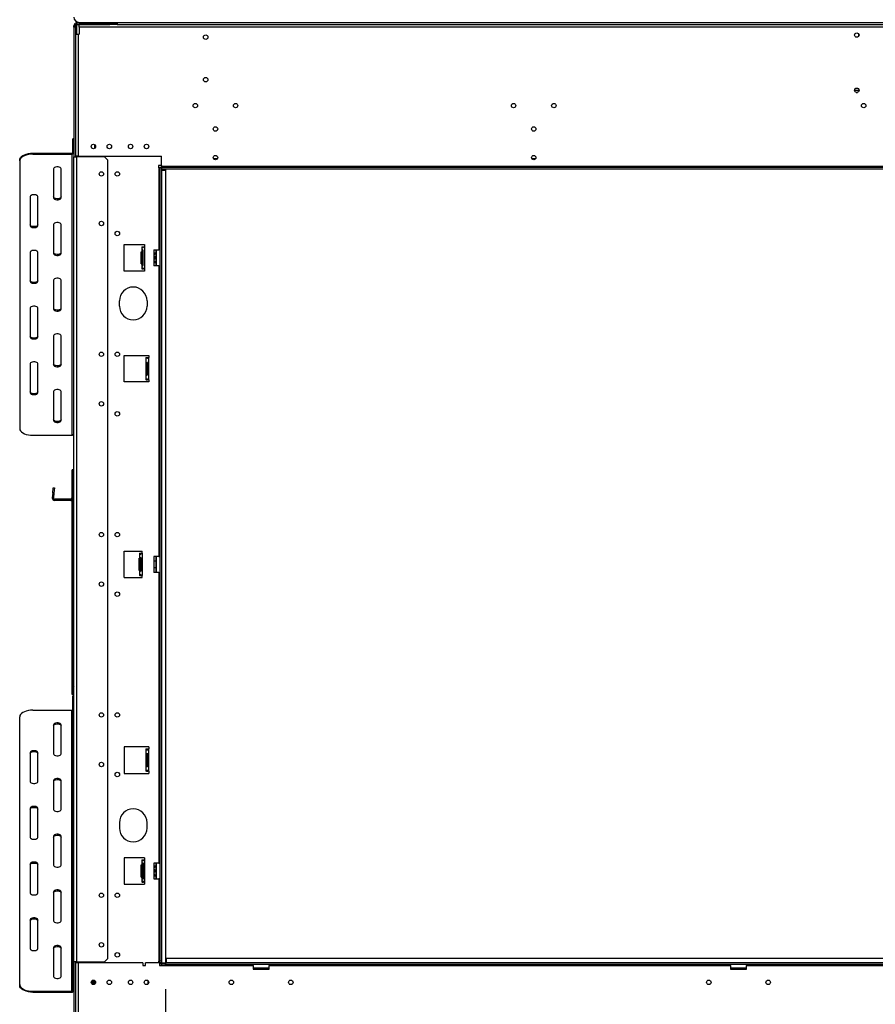
# Model space of a CAD drawing. Units: millimetres. Extents: x 31 to 6800, y 74 to 5004.
# Drawn here: x 757 to 1564, y 2525 to 3453 of the extents above; entities that cross this region are included whole.
import ezdxf

# ---------------------------------------------------------------- set-up
doc = ezdxf.new("R2010")
doc.units = ezdxf.units.MM
doc.header["$LTSCALE"] = 25
doc.layers.add('FORMAT', color=7, linetype='Continuous')
doc.styles.add('SLDTEXTSTYLE1', font='TXT', dxfattribs={"width": 0.75})
doc.dimstyles.new('SLDDIMSTYLE0', dxfattribs={"dimtxt": 66.145833, "dimasz": 32.5, "dimexe": 0, "dimexo": 0.0625, "dimgap": 16.536458, "dimtad": 1, "dimdec": 0, "dimrnd": 1e-09, "dimzin": 12, "dimdsep": 46, "dimtxsty": 'SLDTEXTSTYLE1', "dimsah": 1, "dimcen": 0.09, "dimadec": 0, "dimazin": 3, "dimtfac": 1, "dimtdec": 0, "dimtofl": 0, "dimtmove": 0, "dimatfit": 3, "dimfxl": 0, "dimfrac": 2, "dimtolj": 1, "dimtzin": 12, "dimarcsym": 0})

# ---------------------------------------------------------------- blocks, each defined once
blk = doc.blocks.new('_D_1')
at = {"layer": 'FORMAT', "color": 7}
for p, q in [((1987.09, 4366.01), (1966.97, 4366.01)), ((1966.97, 4366.01), (1966.97, 4242.54)), ((2229.46, 4366.01), (2249.57, 4366.01)), ((2249.57, 4366.01), (2249.57, 4242.54)), ((2196.79, 4352.38), (2139.07, 4256.18)), ((1966.97, 4242.54), (1987.09, 4242.54)), ((2249.57, 4242.54), (2229.46, 4242.54)), ((808.44, 3543.25), (808.44, 4165.94)), ((3427.94, 3336.15), (3427.94, 4165.94)), ((3427.94, 4140.94), (808.44, 4140.94))]:
    blk.add_line(p, q, dxfattribs=at)
for points in [[(808.44, 4140.94), (840.94, 4134.69), (840.94, 4147.19)], [(3427.94, 4140.94), (3395.44, 4147.19), (3395.44, 4134.69)]]:
    blk.add_solid(points, dxfattribs=at)
at = {"layer": 'FORMAT', "color": 7, "attachment_point": 1, "style": 'SLDTEXTSTYLE1'}
for s, insert, char_height in [('1', (2133.72, 4363.97), 46.3), ('"', (2202.14, 4340.58), 66.15), ('103', (1987.09, 4340.58), 66.146), ('8', (2167.93, 4302.23), 46.3), ('2620mm', (1927.84, 4226.2), 66.146)]:
    blk.add_mtext(s, dxfattribs=dict(at, insert=insert, char_height=char_height))
blk = doc.blocks.new('_D_2')
at = {"layer": 'FORMAT', "color": 7}
for p, q in [((894.94, 2539.15), (894.94, 2043.65)), ((3395.94, 2543.15), (3395.94, 2043.65)), ((1950.45, 2293.73), (1930.33, 2293.73)), ((1930.33, 2293.73), (1930.33, 2170.26)), ((2178.15, 2293.73), (2198.27, 2293.73)), ((2198.27, 2293.73), (2198.27, 2170.26)), ((2111.27, 2280.1), (2053.55, 2183.89)), ((1930.33, 2170.26), (1950.45, 2170.26)), ((2198.27, 2170.26), (2178.15, 2170.26)), ((894.94, 2068.65), (3395.94, 2068.65))]:
    blk.add_line(p, q, dxfattribs=at)
for points in [[(894.94, 2068.65), (927.44, 2062.4), (927.44, 2074.9)], [(3395.94, 2068.65), (3363.44, 2074.9), (3363.44, 2062.4)]]:
    blk.add_solid(points, dxfattribs=at)
at = {"layer": 'FORMAT', "color": 7, "attachment_point": 1, "style": 'SLDTEXTSTYLE1'}
for s, insert, char_height in [('7', (2048.2, 2291.68), 46.3), ('98', (1950.45, 2268.29), 66.146), ('"', (2150.83, 2268.29), 66.15), ('16', (2082.41, 2229.94), 46.302), ('2501mm', (1883.87, 2153.92), 66.146)]:
    blk.add_mtext(s, dxfattribs=dict(at, insert=insert, char_height=char_height))

msp = doc.modelspace()

# ---------------------------------------------------------------- linework, layer by layer
at = {"color": 7, "linetype": 'Continuous', "lineweight": 25}
for p, q in [((808.44, 3447.25), (809.94, 3447.25)), ((808.44, 3446.25), (808.44, 3447.25)), ((809.94, 3446.25), (808.44, 3446.25)), ((808.44, 3446.25), (808.44, 3323.75)), ((809.94, 3447.25), (809.94, 3446.25)), ((809.94, 3447.25), (811.44, 3447.25)), ((809.94, 3446.25), (809.94, 3439.65)), ((811.44, 3448.75), (811.44, 3450.25)), ((811.44, 3450.25), (842.44, 3450.25)), ((811.44, 3448.75), (842.44, 3448.75)), ((811.44, 3447.25), (811.44, 3448.75)), ((813.44, 3450.25), (813.44, 3450.65)), ((813.44, 3450.65), (849.44, 3450.65)), ((813.44, 3446.15), (813.44, 3448.65)), ((849.44, 3448.65), (813.44, 3448.65)), ((813.44, 3446.15), (813.44, 3439.65)), ((3406.44, 3446.15), (813.44, 3446.15)), ((842.44, 3448.75), (842.44, 3450.25)), ((842.44, 3450.25), (843.44, 3450.25)), ((843.44, 3448.75), (842.44, 3448.75)), ((843.44, 3450.65), (843.44, 3450.25)), ((843.44, 3450.25), (843.44, 3448.75)), ((843.44, 3450.25), (849.44, 3450.25)), ((849.44, 3450.65), (3370.44, 3450.65)), ((849.44, 3450.65), (849.44, 3448.65)), ((849.44, 3448.65), (3370.44, 3448.65)), ((809.94, 3439.65), (809.94, 3324.65)), ((809.94, 3439.65), (812.44, 3439.65)), ((812.44, 3439.65), (812.44, 3324.65)), ((812.44, 3439.65), (813.44, 3439.65)), ((1547.94, 3440.12), (1547.94, 3437.18)), ((1545.8, 3388.65), (1547.08, 3388.65)), ((1544.34, 3386.65), (1544.44, 3386.65)), ((1544.44, 3386.65), (1548.54, 3386.65)), ((1544.44, 3386.01), (1544.44, 3386.65)), ((808.44, 3340.89), (807.44, 3340.89)), ((807.44, 3334.64), (807.44, 3340.89)), ((808.44, 3334.64), (807.44, 3334.64)), ((807.44, 3328.14), (807.44, 3334.64)), ((828.04, 3335.44), (828.04, 3331.86)), ((769.94, 3327.27), (769.94, 3326.41)), ((769.94, 3327.27), (806.44, 3327.27)), ((769.94, 3326.41), (806.44, 3326.41)), ((806.44, 3326.41), (806.44, 3327.27)), ((806.44, 3326.41), (806.44, 3061.41)), ((807.44, 3328.14), (808.44, 3328.14)), ((808.44, 3323.75), (811.44, 3323.75)), ((808.44, 2565.05), (808.44, 3323.75)), ((812.44, 3324.65), (809.94, 3324.65)), ((809.94, 3324.65), (809.94, 3323.75)), ((811.44, 2565.05), (811.44, 3323.75)), ((837.44, 3323.75), (811.44, 3323.75)), ((812.44, 3324.65), (891.14, 3324.65)), ((824.54, 3324.65), (824.54, 3323.75)), ((825.24, 3324.65), (825.24, 3323.75)), ((826.64, 3323.75), (826.64, 3324.65)), ((827.34, 3323.75), (827.34, 3324.65)), ((827.44, 3323.75), (827.44, 3324.65)), ((828.04, 3324.65), (828.04, 3323.75)), ((840.44, 3320.75), (837.44, 3323.75)), ((890.94, 3315.65), (890.94, 3324.65)), ((891.14, 3315.15), (891.14, 3324.65)), ((757.44, 3320.16), (757.44, 3321.02)), ((757.44, 3320.16), (757.44, 3067.66)), ((840.44, 2568.05), (840.44, 3320.75)), ((888.34, 3315.65), (888.34, 3313.65)), ((890.94, 3315.65), (888.34, 3315.65)), ((890.94, 3320.15), (891.14, 3320.15)), ((890.94, 3315.65), (890.94, 3313.65)), ((891.14, 3315.15), (3328.74, 3315.15)), ((891.14, 3314.15), (891.14, 3315.15)), ((891.14, 3314.15), (891.14, 3312.65)), ((891.14, 3314.15), (3424.44, 3314.15)), ((789.44, 3312.66), (789.44, 3285.16)), ((796.44, 3285.16), (796.44, 3312.66)), ((888.34, 3313.65), (888.44, 3313.65)), ((888.44, 3313.65), (888.44, 3236.15)), ((889.44, 3313.65), (888.44, 3313.65)), ((890.94, 3313.65), (889.44, 3313.65)), ((889.44, 3313.65), (889.44, 2565.65)), ((890.94, 3313.65), (890.94, 3311.15)), ((890.94, 3311.15), (890.94, 2564.15)), ((890.94, 3311.15), (894.94, 3311.15)), ((891.14, 3312.65), (3424.44, 3312.65)), ((894.94, 3312.65), (894.94, 3311.15)), ((894.94, 3311.15), (894.94, 2564.15)), ((767.44, 3286.41), (767.44, 3258.91)), ((774.44, 3258.91), (774.44, 3286.41)), ((789.44, 3260.16), (789.44, 3232.66)), ((796.44, 3232.66), (796.44, 3260.16)), ((855.94, 3216.15), (855.94, 3241.15)), ((855.94, 3241.15), (875.04, 3241.15)), ((875.04, 3241.15), (875.04, 3239.15)), ((767.44, 3233.91), (767.44, 3206.41)), ((774.44, 3206.41), (774.44, 3233.91)), ((871.94, 3234.42), (872.44, 3234.42)), ((871.94, 3231.54), (871.94, 3234.42)), ((871.94, 3225.76), (871.94, 3231.54)), ((871.94, 3231.54), (872.44, 3231.54)), ((872.44, 3239.15), (872.44, 3218.15)), ((872.44, 3239.15), (872.58, 3239.15)), ((872.58, 3239.15), (874, 3239.15)), ((872.74, 3235.65), (872.74, 3221.65)), ((872.74, 3235.65), (873.83, 3235.65)), ((873.83, 3221.65), (873.83, 3235.65)), ((874.18, 3239.15), (874.94, 3239.15)), ((874.94, 3239.15), (874.94, 3218.15)), ((875.04, 3239.15), (874.94, 3239.15)), ((883.94, 3236.15), (883.94, 3221.15)), ((883.94, 3236.15), (888.44, 3236.15)), ((885.94, 3228.65), (885.94, 3236.15)), ((886.14, 3236.15), (886.14, 3228.65)), ((889.44, 3236.15), (888.44, 3236.15)), ((871.94, 3225.76), (872.44, 3225.76)), ((871.94, 3222.88), (871.94, 3225.76)), ((871.94, 3222.88), (872.44, 3222.88)), ((872.74, 3221.65), (873.83, 3221.65)), ((888.44, 3221.15), (883.94, 3221.15)), ((885.94, 3221.15), (885.94, 3228.65)), ((886.14, 3228.65), (886.14, 3221.15)), ((888.44, 3221.15), (889.44, 3221.15)), ((888.44, 3221.15), (888.44, 2947.15)), ((875.04, 3216.15), (855.94, 3216.15)), ((872.58, 3218.15), (872.44, 3218.15)), ((872.58, 3218.15), (874, 3218.15)), ((874.94, 3218.15), (874.18, 3218.15)), ((874.94, 3218.15), (875.04, 3218.15)), ((875.04, 3218.15), (875.04, 3216.15)), ((789.44, 3207.66), (789.44, 3180.16)), ((796.44, 3180.16), (796.44, 3207.66)), ((851.44, 3183.15), (851.44, 3188.15)), ((877.44, 3188.15), (877.44, 3183.15)), ((767.44, 3181.41), (767.44, 3153.91)), ((774.44, 3153.91), (774.44, 3181.41)), ((789.44, 3155.16), (789.44, 3127.66)), ((796.44, 3127.66), (796.44, 3155.16)), ((767.44, 3128.91), (767.44, 3101.41)), ((774.44, 3101.41), (774.44, 3128.91)), ((855.94, 3111.65), (855.94, 3136.65)), ((855.94, 3136.65), (879.04, 3136.65)), ((876.44, 3134.65), (876.44, 3113.65)), ((876.44, 3134.65), (876.58, 3134.65)), ((876.58, 3134.65), (878, 3134.65)), ((876.74, 3129.65), (876.74, 3118.65)), ((876.74, 3129.65), (877.83, 3129.65)), ((877.83, 3118.65), (877.83, 3129.65)), ((878.18, 3134.65), (878.94, 3134.65)), ((878.94, 3134.65), (878.94, 3113.65)), ((879.04, 3134.65), (878.94, 3134.65)), ((879.04, 3136.65), (879.04, 3134.65)), ((879.04, 3111.65), (855.94, 3111.65)), ((876.58, 3113.65), (876.44, 3113.65)), ((876.58, 3113.65), (878, 3113.65)), ((876.74, 3118.65), (877.83, 3118.65)), ((878.94, 3113.65), (878.18, 3113.65)), ((878.94, 3113.65), (879.04, 3113.65)), ((879.04, 3113.65), (879.04, 3111.65)), ((789.44, 3102.66), (789.44, 3075.16)), ((796.44, 3075.16), (796.44, 3102.66)), ((769.94, 3061.41), (806.44, 3061.41)), ((807.94, 3028.9), (806.74, 3028.9)), ((806.74, 2998.9), (806.74, 3028.9)), ((807.94, 2998.9), (807.94, 3028.9)), ((788.55, 3006.87), (788.98, 3011.85)), ((788.98, 3011.85), (790.18, 3011.75)), ((790.18, 3011.75), (789.74, 3006.77)), ((788.55, 3006.87), (788.17, 3002.51)), ((788.17, 3002.51), (789.36, 3002.4)), ((789.74, 3006.77), (788.55, 3006.87)), ((789.74, 3006.77), (789.36, 3002.4)), ((790.56, 2999.9), (790.56, 3001.1)), ((805.54, 3001.1), (790.56, 3001.1)), ((805.54, 2999.9), (790.56, 2999.9)), ((805.54, 2999.9), (805.54, 3001.1)), ((807.94, 2998.9), (806.74, 2998.9)), ((806.74, 2935.26), (806.74, 2998.9)), ((807.94, 2935.26), (807.94, 2998.9)), ((855.94, 2952.15), (872.94, 2952.15)), ((855.94, 2927.15), (855.94, 2952.15)), ((872.94, 2950.15), (872.94, 2952.15)), ((869.94, 2945.42), (870.44, 2945.42)), ((869.94, 2942.54), (869.94, 2945.42)), ((869.94, 2936.76), (869.94, 2942.54)), ((869.94, 2942.54), (870.44, 2942.54)), ((870.44, 2950.15), (870.57, 2950.15)), ((870.44, 2950.15), (870.44, 2929.15)), ((870.57, 2950.15), (871.99, 2950.15)), ((870.57, 2945.15), (870.57, 2934.15)), ((870.57, 2945.15), (871.99, 2945.15)), ((871.99, 2945.15), (871.99, 2934.15)), ((871.99, 2944.9), (872.14, 2944.9)), ((872.14, 2950.15), (872.94, 2950.15)), ((872.14, 2934.15), (872.14, 2945.15)), ((872.94, 2950.15), (872.94, 2929.15)), ((888.44, 2947.15), (883.94, 2947.15)), ((883.94, 2947.15), (883.94, 2932.15)), ((885.94, 2942.55), (883.94, 2942.55)), ((885.94, 2938.18), (885.94, 2947.15)), ((886.14, 2947.15), (886.14, 2938.14)), ((888.44, 2947.15), (889.44, 2947.15)), ((806.74, 2926.33), (806.74, 2935.26)), ((806.74, 2935.26), (807.94, 2935.26)), ((807.94, 2935.26), (807.94, 2926.33)), ((869.94, 2936.76), (870.44, 2936.76)), ((869.94, 2933.88), (869.94, 2936.76)), ((869.94, 2933.88), (870.44, 2933.88)), ((870.57, 2934.15), (871.99, 2934.15)), ((871.99, 2942.28), (872.14, 2942.28)), ((871.99, 2937.02), (872.14, 2937.02)), ((871.99, 2934.4), (872.14, 2934.4)), ((883.94, 2936.75), (885.94, 2936.75)), ((885.94, 2932.15), (885.94, 2938.18)), ((886.14, 2938.14), (886.14, 2932.15)), ((807.94, 2926.33), (806.74, 2926.33)), ((806.74, 2863.9), (806.74, 2926.33)), ((807.94, 2863.9), (807.94, 2926.33)), ((855.94, 2927.15), (872.94, 2927.15)), ((870.57, 2929.15), (870.44, 2929.15)), ((870.57, 2929.15), (871.99, 2929.15)), ((872.94, 2929.15), (872.14, 2929.15)), ((872.94, 2927.15), (872.94, 2929.15)), ((888.44, 2932.15), (883.94, 2932.15)), ((888.44, 2932.15), (888.44, 2658.15)), ((888.44, 2932.15), (889.44, 2932.15)), ((807.94, 2874.67), (808.44, 2874.67)), ((807.94, 2871.79), (808.44, 2871.79)), ((807.94, 2863.9), (806.74, 2863.9)), ((806.74, 2818.9), (806.74, 2863.9)), ((807.94, 2866.01), (808.44, 2866.01)), ((807.94, 2818.9), (807.94, 2863.9)), ((807.94, 2863.13), (808.44, 2863.13)), ((807.94, 2823.9), (808.44, 2823.68)), ((806.74, 2818.9), (807.94, 2818.9)), ((806.74, 2816.9), (806.74, 2818.9)), ((807.94, 2816.9), (806.74, 2816.9)), ((808.44, 2815.89), (807.44, 2815.89)), ((807.44, 2814.21), (807.44, 2815.89)), ((808.44, 2814.21), (807.44, 2814.21)), ((807.44, 2561.71), (807.44, 2814.21)), ((807.94, 2818.9), (807.94, 2816.9)), ((757.44, 2543.52), (757.44, 2796.02)), ((769.94, 2802.27), (806.44, 2802.27)), ((806.44, 2537.27), (806.44, 2802.27)), ((789.44, 2788.52), (789.44, 2761.02)), ((796.44, 2761.02), (796.44, 2788.52)), ((855.94, 2767.65), (855.94, 2742.65)), ((879.04, 2767.65), (855.94, 2767.65)), ((879.04, 2767.65), (879.04, 2765.65)), ((767.44, 2762.27), (767.44, 2734.77)), ((774.44, 2734.77), (774.44, 2762.27)), ((876.44, 2765.65), (876.44, 2744.65)), ((876.44, 2765.65), (876.94, 2765.65)), ((876.94, 2765.65), (878.14, 2765.65)), ((877.19, 2760.65), (877.19, 2749.65)), ((877.19, 2760.65), (878.24, 2760.65)), ((878.19, 2749.65), (878.19, 2760.65)), ((878.44, 2765.65), (878.94, 2765.65)), ((878.94, 2765.65), (878.94, 2744.65)), ((879.04, 2765.65), (878.94, 2765.65)), ((877.19, 2749.65), (878.24, 2749.65)), ((855.94, 2742.65), (879.04, 2742.65)), ((876.94, 2744.65), (876.44, 2744.65)), ((876.94, 2744.65), (878.14, 2744.65)), ((878.94, 2744.65), (878.44, 2744.65)), ((878.94, 2744.65), (879.04, 2744.65)), ((879.04, 2744.65), (879.04, 2742.65)), ((789.44, 2736.02), (789.44, 2708.52)), ((796.44, 2708.52), (796.44, 2736.02)), ((767.44, 2709.77), (767.44, 2682.27)), ((774.44, 2682.27), (774.44, 2709.77)), ((851.44, 2696.15), (851.44, 2691.15)), ((877.44, 2691.15), (877.44, 2696.15)), ((789.44, 2683.52), (789.44, 2656.02)), ((796.44, 2656.02), (796.44, 2683.52)), ((767.44, 2657.27), (767.44, 2629.77)), ((774.44, 2629.77), (774.44, 2657.27)), ((855.94, 2663.15), (855.94, 2638.15)), ((875.04, 2663.15), (855.94, 2663.15)), ((871.94, 2656.42), (872.44, 2656.42)), ((871.94, 2653.54), (871.94, 2656.42)), ((872.44, 2661.15), (872.44, 2640.15)), ((872.44, 2661.15), (872.94, 2661.15)), ((872.94, 2661.15), (874.14, 2661.15)), ((873.19, 2657.65), (873.19, 2643.65)), ((873.19, 2657.65), (874.24, 2657.65)), ((874.19, 2643.65), (874.19, 2657.65)), ((874.44, 2661.15), (874.94, 2661.15)), ((874.94, 2661.15), (874.94, 2640.15)), ((875.04, 2661.15), (874.94, 2661.15)), ((875.04, 2663.15), (875.04, 2661.15)), ((888.44, 2658.15), (883.94, 2658.15)), ((883.94, 2658.15), (883.94, 2643.15)), ((885.94, 2649.18), (885.94, 2658.15)), ((886.14, 2658.15), (886.14, 2649.14)), ((888.44, 2658.15), (889.44, 2658.15)), ((871.94, 2647.76), (871.94, 2653.54)), ((871.94, 2653.54), (872.44, 2653.54)), ((871.94, 2647.76), (872.44, 2647.76)), ((871.94, 2644.88), (871.94, 2647.76)), ((885.94, 2643.15), (885.94, 2649.18)), ((886.14, 2649.14), (886.14, 2643.15)), ((855.94, 2638.15), (875.04, 2638.15)), ((871.94, 2644.88), (872.44, 2644.88)), ((872.94, 2640.15), (872.44, 2640.15)), ((872.94, 2640.15), (874.14, 2640.15)), ((873.19, 2643.65), (874.24, 2643.65)), ((874.94, 2640.15), (874.44, 2640.15)), ((874.94, 2640.15), (875.04, 2640.15)), ((875.04, 2640.15), (875.04, 2638.15)), ((883.94, 2643.15), (888.44, 2643.15)), ((888.44, 2643.15), (888.44, 2565.65)), ((889.44, 2643.15), (888.44, 2643.15)), ((789.44, 2631.02), (789.44, 2603.52)), ((796.44, 2603.52), (796.44, 2631.02)), ((767.44, 2604.77), (767.44, 2577.27)), ((774.44, 2577.27), (774.44, 2604.77)), ((789.44, 2578.52), (789.44, 2551.02)), ((796.44, 2551.02), (796.44, 2578.52)), ((811.44, 2565.05), (808.44, 2565.05)), ((808.44, 2565.05), (808.44, 2442.55)), ((809.94, 2565.05), (809.94, 2564.15)), ((809.94, 2564.15), (809.94, 2383.15)), ((812.44, 2564.15), (809.94, 2564.15)), ((811.44, 2565.05), (837.44, 2565.05)), ((812.44, 2564.15), (812.44, 2383.15)), ((873.59, 2564.15), (812.44, 2564.15)), ((820.44, 2564.15), (820.44, 2565.05)), ((827.44, 2564.15), (827.44, 2565.05)), ((828.04, 2565.05), (828.04, 2564.15)), ((837.44, 2565.05), (840.44, 2568.05)), ((873.59, 2564.15), (873.59, 2561.55)), ((876.09, 2561.55), (876.09, 2564.15)), ((889.14, 2564.15), (876.09, 2564.15)), ((888.44, 2565.65), (888.34, 2565.65)), ((888.34, 2565.65), (888.34, 2564.15)), ((888.44, 2565.65), (889.44, 2565.65)), ((890.94, 2564.15), (889.14, 2564.15)), ((889.14, 2564.15), (889.14, 2561.55)), ((889.14, 2563.65), (890.94, 2563.65)), ((890.94, 2565.65), (889.44, 2565.65)), ((890.94, 2564.15), (894.94, 2564.15)), ((890.94, 2561.55), (890.94, 2563.65)), ((891.14, 2562.65), (891.14, 2564.15)), ((894.14, 2562.65), (891.14, 2562.65)), ((891.14, 2562.65), (891.14, 2561.65)), ((894.14, 2564.15), (894.14, 2562.65)), ((894.14, 2562.65), (3325.74, 2562.65)), ((894.94, 2568.15), (895.44, 2568.15)), ((894.94, 2564.15), (895.44, 2564.15)), ((895.44, 2568.15), (895.44, 2564.15)), ((3427.94, 2568.15), (895.44, 2568.15)), ((3427.94, 2564.15), (895.44, 2564.15)), ((977.44, 2561.65), (977.44, 2562.65)), ((992.44, 2562.65), (992.44, 2561.65)), ((1427.44, 2561.65), (1427.44, 2562.65)), ((1442.44, 2562.65), (1442.44, 2561.65)), ((807.44, 2561.71), (808.44, 2561.71)), ((807.44, 2544.64), (807.44, 2561.71)), ((873.59, 2561.55), (876.09, 2561.55)), ((889.14, 2561.55), (891.14, 2561.55)), ((891.14, 2561.65), (977.44, 2561.65)), ((891.14, 2561.55), (891.14, 2561.65)), ((977.44, 2561.65), (977.44, 2558.15)), ((977.44, 2559.25), (991.74, 2559.25)), ((991.57, 2559.05), (977.44, 2559.05)), ((978.44, 2558.55), (977.44, 2558.55)), ((977.44, 2558.15), (992.44, 2558.15)), ((978.44, 2558.55), (991.44, 2558.55)), ((978.44, 2558.15), (978.44, 2558.55)), ((979.16, 2559.05), (979.16, 2558.55)), ((982.05, 2559.05), (982.05, 2558.55)), ((987.82, 2559.05), (987.82, 2558.55)), ((990.71, 2559.05), (990.71, 2558.55)), ((991.44, 2558.15), (991.44, 2558.55)), ((992.44, 2558.55), (991.44, 2558.55)), ((992.44, 2559.05), (991.57, 2559.05)), ((991.74, 2559.25), (992.44, 2559.25)), ((992.44, 2561.65), (1427.44, 2561.65)), ((992.44, 2558.15), (992.44, 2561.65)), ((1427.44, 2561.65), (1427.44, 2558.15)), ((1427.44, 2559.25), (1441.74, 2559.25)), ((1441.57, 2559.05), (1427.44, 2559.05)), ((1428.44, 2558.55), (1427.44, 2558.55)), ((1427.44, 2558.15), (1442.44, 2558.15)), ((1428.44, 2558.15), (1428.44, 2558.55)), ((1428.44, 2558.55), (1441.44, 2558.55)), ((1429.16, 2559.05), (1429.16, 2558.55)), ((1432.05, 2559.05), (1432.05, 2558.55)), ((1437.82, 2559.05), (1437.82, 2558.55)), ((1440.71, 2559.05), (1440.71, 2558.55)), ((1441.44, 2558.15), (1441.44, 2558.55)), ((1442.44, 2558.55), (1441.44, 2558.55)), ((1442.44, 2559.05), (1441.57, 2559.05)), ((1441.74, 2559.25), (1442.44, 2559.25)), ((1442.44, 2561.65), (1877.44, 2561.65)), ((1442.44, 2558.15), (1442.44, 2561.65)), ((757.44, 2542.66), (757.44, 2543.52)), ((808.44, 2544.64), (807.44, 2544.64)), ((807.44, 2538.14), (807.44, 2544.64)), ((825.24, 2546.88), (825.24, 2544.42)), ((826.64, 2544.05), (826.64, 2547.73)), ((827.25, 2543.57), (827.34, 2544.05)), ((827.34, 2544.05), (827.34, 2547.71)), ((827.44, 2543.61), (827.44, 2547.69)), ((828.04, 2547.44), (828.04, 2543.86)), ((878.44, 2544.18), (878.44, 2547.12)), ((769.94, 2537.27), (769.94, 2536.41)), ((769.94, 2537.27), (806.44, 2537.27)), ((769.94, 2536.41), (806.44, 2536.41)), ((806.44, 2536.41), (806.44, 2537.27)), ((807.44, 2538.14), (808.44, 2538.14))]:
    msp.add_line(p, q, dxfattribs=at)
at = {"color": 8, "linetype": 'Continuous', "lineweight": 25}
for p, q in [((811.44, 3439.65), (811.44, 3447.25)), ((816.44, 3450.65), (816.44, 3450.25)), ((840.44, 3450.25), (840.44, 3450.65)), ((1545.8, 3384.65), (1547.08, 3384.65)), ((811.44, 3323.75), (811.44, 3324.65)), ((890.94, 3321.05), (891.14, 3321.05)), ((891.14, 3318.15), (890.94, 3318.15)), ((943.65, 3321.93), (940.22, 3321.93)), ((1243.65, 3321.93), (1240.22, 3321.93)), ((890.94, 3313.15), (891.14, 3313.15)), ((811.44, 2564.15), (811.44, 2565.05)), ((955.58, 2544.05), (958.3, 2544.05)), ((1011.58, 2544.05), (1014.3, 2544.05)), ((1405.58, 2544.05), (1408.3, 2544.05)), ((1461.58, 2544.05), (1464.3, 2544.05))]:
    msp.add_line(p, q, dxfattribs=at)
at = {"color": 7, "linetype": 'Continuous', "lineweight": 25, "flags": 128}
for points in [[(757.44, 3321.02), (757.63, 3322.11), (758.19, 3323.16), (759.11, 3324.15), (760.36, 3325.04), (761.9, 3325.81), (763.69, 3326.44), (765.66, 3326.9), (767.77, 3327.18), (769.94, 3327.27)], [(769.94, 3326.41), (767.77, 3326.31), (765.66, 3326.03), (763.69, 3325.57), (761.9, 3324.95), (760.36, 3324.18), (759.11, 3323.28), (758.19, 3322.3), (757.63, 3321.24), (757.44, 3320.16)], [(796.44, 3312.66), (796.23, 3313.26), (795.62, 3313.78), (794.69, 3314.17), (793.55, 3314.38), (792.33, 3314.38), (791.19, 3314.17), (790.26, 3313.78), (789.65, 3313.26), (789.44, 3312.66)], [(774.44, 3286.41), (774.23, 3287.01), (773.62, 3287.53), (772.69, 3287.92), (771.55, 3288.13), (770.33, 3288.13), (769.19, 3287.92), (768.26, 3287.53), (767.65, 3287.01), (767.44, 3286.41)], [(796.44, 3286.02), (796.23, 3285.43), (795.62, 3284.9), (794.69, 3284.51), (793.55, 3284.3), (792.33, 3284.3), (791.19, 3284.51), (790.26, 3284.9), (789.65, 3285.43), (789.44, 3286.02)], [(789.44, 3285.16), (789.65, 3284.56), (790.26, 3284.03), (791.19, 3283.64), (792.33, 3283.44), (793.55, 3283.44), (794.69, 3283.64), (795.62, 3284.03), (796.23, 3284.56), (796.44, 3285.16)], [(774.44, 3259.77), (774.23, 3259.18), (773.62, 3258.65), (772.69, 3258.26), (771.55, 3258.05), (770.33, 3258.05), (769.19, 3258.26), (768.26, 3258.65), (767.65, 3259.18), (767.44, 3259.77)], [(767.44, 3258.91), (767.65, 3258.31), (768.26, 3257.78), (769.19, 3257.39), (770.33, 3257.19), (771.55, 3257.19), (772.69, 3257.39), (773.62, 3257.78), (774.23, 3258.31), (774.44, 3258.91)], [(796.44, 3260.16), (796.23, 3260.76), (795.62, 3261.28), (794.69, 3261.67), (793.55, 3261.88), (792.33, 3261.88), (791.19, 3261.67), (790.26, 3261.28), (789.65, 3260.76), (789.44, 3260.16)], [(774.44, 3233.91), (774.23, 3234.51), (773.62, 3235.03), (772.69, 3235.42), (771.55, 3235.63), (770.33, 3235.63), (769.19, 3235.42), (768.26, 3235.03), (767.65, 3234.51), (767.44, 3233.91)], [(796.44, 3233.52), (796.23, 3232.93), (795.62, 3232.4), (794.69, 3232.01), (793.55, 3231.8), (792.33, 3231.8), (791.19, 3232.01), (790.26, 3232.4), (789.65, 3232.93), (789.44, 3233.52)], [(789.44, 3232.66), (789.65, 3232.06), (790.26, 3231.53), (791.19, 3231.14), (792.33, 3230.94), (793.55, 3230.94), (794.69, 3231.14), (795.62, 3231.53), (796.23, 3232.06), (796.44, 3232.66)], [(774.44, 3207.27), (774.23, 3206.68), (773.62, 3206.15), (772.69, 3205.76), (771.55, 3205.55), (770.33, 3205.55), (769.19, 3205.76), (768.26, 3206.15), (767.65, 3206.68), (767.44, 3207.27)], [(767.44, 3206.41), (767.65, 3205.81), (768.26, 3205.28), (769.19, 3204.89), (770.33, 3204.69), (771.55, 3204.69), (772.69, 3204.89), (773.62, 3205.28), (774.23, 3205.81), (774.44, 3206.41)], [(796.44, 3207.66), (796.23, 3208.26), (795.62, 3208.78), (794.69, 3209.17), (793.55, 3209.38), (792.33, 3209.38), (791.19, 3209.17), (790.26, 3208.78), (789.65, 3208.26), (789.44, 3207.66)], [(774.44, 3181.41), (774.23, 3182.01), (773.62, 3182.53), (772.69, 3182.92), (771.55, 3183.13), (770.33, 3183.13), (769.19, 3182.92), (768.26, 3182.53), (767.65, 3182.01), (767.44, 3181.41)], [(796.44, 3181.02), (796.23, 3180.43), (795.62, 3179.9), (794.69, 3179.51), (793.55, 3179.3), (792.33, 3179.3), (791.19, 3179.51), (790.26, 3179.9), (789.65, 3180.43), (789.44, 3181.02)], [(789.44, 3180.16), (789.65, 3179.56), (790.26, 3179.03), (791.19, 3178.64), (792.33, 3178.44), (793.55, 3178.44), (794.69, 3178.64), (795.62, 3179.03), (796.23, 3179.56), (796.44, 3180.16)], [(796.44, 3155.16), (796.23, 3155.76), (795.62, 3156.28), (794.69, 3156.67), (793.55, 3156.88), (792.33, 3156.88), (791.19, 3156.67), (790.26, 3156.28), (789.65, 3155.76), (789.44, 3155.16)], [(774.44, 3154.77), (774.23, 3154.18), (773.62, 3153.65), (772.69, 3153.26), (771.55, 3153.05), (770.33, 3153.05), (769.19, 3153.26), (768.26, 3153.65), (767.65, 3154.18), (767.44, 3154.77)], [(767.44, 3153.91), (767.65, 3153.31), (768.26, 3152.78), (769.19, 3152.39), (770.33, 3152.19), (771.55, 3152.19), (772.69, 3152.39), (773.62, 3152.78), (774.23, 3153.31), (774.44, 3153.91)], [(774.44, 3128.91), (774.23, 3129.51), (773.62, 3130.03), (772.69, 3130.42), (771.55, 3130.63), (770.33, 3130.63), (769.19, 3130.42), (768.26, 3130.03), (767.65, 3129.51), (767.44, 3128.91)], [(796.44, 3128.52), (796.23, 3127.93), (795.62, 3127.4), (794.69, 3127.01), (793.55, 3126.8), (792.33, 3126.8), (791.19, 3127.01), (790.26, 3127.4), (789.65, 3127.93), (789.44, 3128.52)], [(789.44, 3127.66), (789.65, 3127.06), (790.26, 3126.53), (791.19, 3126.14), (792.33, 3125.94), (793.55, 3125.94), (794.69, 3126.14), (795.62, 3126.53), (796.23, 3127.06), (796.44, 3127.66)], [(774.44, 3102.27), (774.23, 3101.68), (773.62, 3101.15), (772.69, 3100.76), (771.55, 3100.55), (770.33, 3100.55), (769.19, 3100.76), (768.26, 3101.15), (767.65, 3101.68), (767.44, 3102.27)], [(767.44, 3101.41), (767.65, 3100.81), (768.26, 3100.28), (769.19, 3099.89), (770.33, 3099.69), (771.55, 3099.69), (772.69, 3099.89), (773.62, 3100.28), (774.23, 3100.81), (774.44, 3101.41)], [(796.44, 3102.66), (796.23, 3103.26), (795.62, 3103.78), (794.69, 3104.17), (793.55, 3104.38), (792.33, 3104.38), (791.19, 3104.17), (790.26, 3103.78), (789.65, 3103.26), (789.44, 3102.66)], [(796.44, 3076.02), (796.23, 3075.43), (795.62, 3074.9), (794.69, 3074.51), (793.55, 3074.3), (792.33, 3074.3), (791.19, 3074.51), (790.26, 3074.9), (789.65, 3075.43), (789.44, 3076.02)], [(789.44, 3075.16), (789.65, 3074.56), (790.26, 3074.03), (791.19, 3073.64), (792.33, 3073.44), (793.55, 3073.44), (794.69, 3073.64), (795.62, 3074.03), (796.23, 3074.56), (796.44, 3075.16)], [(757.44, 3067.66), (757.63, 3066.57), (758.19, 3065.52), (759.11, 3064.53), (760.36, 3063.64), (761.9, 3062.87), (763.69, 3062.25), (765.66, 3061.79), (767.77, 3061.5), (769.94, 3061.41)], [(769.94, 2802.27), (767.77, 2802.18), (765.66, 2801.9), (763.69, 2801.44), (761.9, 2800.81), (760.36, 2800.04), (759.11, 2799.15), (758.19, 2798.16), (757.63, 2797.11), (757.44, 2796.02)], [(796.44, 2788.52), (796.23, 2789.12), (795.62, 2789.65), (794.69, 2790.04), (793.55, 2790.25), (792.33, 2790.25), (791.19, 2790.04), (790.26, 2789.65), (789.65, 2789.12), (789.44, 2788.52)], [(789.44, 2787.66), (789.65, 2788.26), (790.26, 2788.78), (791.19, 2789.17), (792.33, 2789.38), (793.55, 2789.38), (794.69, 2789.17), (795.62, 2788.78), (796.23, 2788.26), (796.44, 2787.66)], [(774.44, 2762.27), (774.23, 2762.87), (773.62, 2763.4), (772.69, 2763.79), (771.55, 2764), (770.33, 2764), (769.19, 2763.79), (768.26, 2763.4), (767.65, 2762.87), (767.44, 2762.27)], [(767.44, 2761.41), (767.65, 2762.01), (768.26, 2762.53), (769.19, 2762.92), (770.33, 2763.13), (771.55, 2763.13), (772.69, 2762.92), (773.62, 2762.53), (774.23, 2762.01), (774.44, 2761.41)], [(789.44, 2761.02), (789.65, 2760.43), (790.26, 2759.9), (791.19, 2759.51), (792.33, 2759.3), (793.55, 2759.3), (794.69, 2759.51), (795.62, 2759.9), (796.23, 2760.43), (796.44, 2761.02)], [(767.44, 2734.77), (767.65, 2734.18), (768.26, 2733.65), (769.19, 2733.26), (770.33, 2733.05), (771.55, 2733.05), (772.69, 2733.26), (773.62, 2733.65), (774.23, 2734.18), (774.44, 2734.77)], [(796.44, 2736.02), (796.23, 2736.62), (795.62, 2737.15), (794.69, 2737.54), (793.55, 2737.75), (792.33, 2737.75), (791.19, 2737.54), (790.26, 2737.15), (789.65, 2736.62), (789.44, 2736.02)], [(789.44, 2735.16), (789.65, 2735.76), (790.26, 2736.28), (791.19, 2736.67), (792.33, 2736.88), (793.55, 2736.88), (794.69, 2736.67), (795.62, 2736.28), (796.23, 2735.76), (796.44, 2735.16)], [(774.44, 2709.77), (774.23, 2710.37), (773.62, 2710.9), (772.69, 2711.29), (771.55, 2711.5), (770.33, 2711.5), (769.19, 2711.29), (768.26, 2710.9), (767.65, 2710.37), (767.44, 2709.77)], [(767.44, 2708.91), (767.65, 2709.51), (768.26, 2710.03), (769.19, 2710.42), (770.33, 2710.63), (771.55, 2710.63), (772.69, 2710.42), (773.62, 2710.03), (774.23, 2709.51), (774.44, 2708.91)], [(789.44, 2708.52), (789.65, 2707.93), (790.26, 2707.4), (791.19, 2707.01), (792.33, 2706.8), (793.55, 2706.8), (794.69, 2707.01), (795.62, 2707.4), (796.23, 2707.93), (796.44, 2708.52)], [(796.44, 2683.52), (796.23, 2684.12), (795.62, 2684.65), (794.69, 2685.04), (793.55, 2685.25), (792.33, 2685.25), (791.19, 2685.04), (790.26, 2684.65), (789.65, 2684.12), (789.44, 2683.52)], [(789.44, 2682.66), (789.65, 2683.26), (790.26, 2683.78), (791.19, 2684.17), (792.33, 2684.38), (793.55, 2684.38), (794.69, 2684.17), (795.62, 2683.78), (796.23, 2683.26), (796.44, 2682.66)], [(767.44, 2682.27), (767.65, 2681.68), (768.26, 2681.15), (769.19, 2680.76), (770.33, 2680.55), (771.55, 2680.55), (772.69, 2680.76), (773.62, 2681.15), (774.23, 2681.68), (774.44, 2682.27)], [(774.44, 2657.27), (774.23, 2657.87), (773.62, 2658.4), (772.69, 2658.79), (771.55, 2659), (770.33, 2659), (769.19, 2658.79), (768.26, 2658.4), (767.65, 2657.87), (767.44, 2657.27)], [(767.44, 2656.41), (767.65, 2657.01), (768.26, 2657.53), (769.19, 2657.92), (770.33, 2658.13), (771.55, 2658.13), (772.69, 2657.92), (773.62, 2657.53), (774.23, 2657.01), (774.44, 2656.41)], [(789.44, 2656.02), (789.65, 2655.43), (790.26, 2654.9), (791.19, 2654.51), (792.33, 2654.3), (793.55, 2654.3), (794.69, 2654.51), (795.62, 2654.9), (796.23, 2655.43), (796.44, 2656.02)], [(767.44, 2629.77), (767.65, 2629.18), (768.26, 2628.65), (769.19, 2628.26), (770.33, 2628.05), (771.55, 2628.05), (772.69, 2628.26), (773.62, 2628.65), (774.23, 2629.18), (774.44, 2629.77)], [(796.44, 2631.02), (796.23, 2631.62), (795.62, 2632.15), (794.69, 2632.54), (793.55, 2632.75), (792.33, 2632.75), (791.19, 2632.54), (790.26, 2632.15), (789.65, 2631.62), (789.44, 2631.02)], [(789.44, 2630.16), (789.65, 2630.76), (790.26, 2631.28), (791.19, 2631.67), (792.33, 2631.88), (793.55, 2631.88), (794.69, 2631.67), (795.62, 2631.28), (796.23, 2630.76), (796.44, 2630.16)], [(774.44, 2604.77), (774.23, 2605.37), (773.62, 2605.9), (772.69, 2606.29), (771.55, 2606.5), (770.33, 2606.5), (769.19, 2606.29), (768.26, 2605.9), (767.65, 2605.37), (767.44, 2604.77)], [(767.44, 2603.91), (767.65, 2604.51), (768.26, 2605.03), (769.19, 2605.42), (770.33, 2605.63), (771.55, 2605.63), (772.69, 2605.42), (773.62, 2605.03), (774.23, 2604.51), (774.44, 2603.91)], [(789.44, 2603.52), (789.65, 2602.93), (790.26, 2602.4), (791.19, 2602.01), (792.33, 2601.8), (793.55, 2601.8), (794.69, 2602.01), (795.62, 2602.4), (796.23, 2602.93), (796.44, 2603.52)], [(767.44, 2577.27), (767.65, 2576.68), (768.26, 2576.15), (769.19, 2575.76), (770.33, 2575.55), (771.55, 2575.55), (772.69, 2575.76), (773.62, 2576.15), (774.23, 2576.68), (774.44, 2577.27)], [(796.44, 2578.52), (796.23, 2579.12), (795.62, 2579.65), (794.69, 2580.04), (793.55, 2580.25), (792.33, 2580.25), (791.19, 2580.04), (790.26, 2579.65), (789.65, 2579.12), (789.44, 2578.52)], [(789.44, 2577.66), (789.65, 2578.26), (790.26, 2578.78), (791.19, 2579.17), (792.33, 2579.38), (793.55, 2579.38), (794.69, 2579.17), (795.62, 2578.78), (796.23, 2578.26), (796.44, 2577.66)], [(757.44, 2543.52), (757.63, 2542.44), (758.19, 2541.39), (759.11, 2540.4), (760.36, 2539.51), (761.9, 2538.74), (763.69, 2538.11), (765.66, 2537.65), (767.77, 2537.37), (769.94, 2537.27)], [(789.44, 2551.02), (789.65, 2550.43), (790.26, 2549.9), (791.19, 2549.51), (792.33, 2549.3), (793.55, 2549.3), (794.69, 2549.51), (795.62, 2549.9), (796.23, 2550.43), (796.44, 2551.02)], [(826.48, 2543.6), (826.58, 2543.78), (826.64, 2544.05)], [(769.94, 2536.41), (767.77, 2536.5), (765.66, 2536.79), (763.69, 2537.25), (761.9, 2537.87), (760.36, 2538.64), (759.11, 2539.53), (758.19, 2540.52), (757.63, 2541.57), (757.44, 2542.66)]]:
    msp.add_lwpolyline(points, dxfattribs=at)
at = {"color": 7, "linetype": 'Continuous', "lineweight": 25}
for centre in [(932.74, 3436.65), (1546.44, 3438.65), (932.74, 3396.65), (1546.44, 3386.65), (922.94, 3372.15), (960.94, 3372.15), (1222.94, 3372.15), (1260.94, 3372.15), (1552.94, 3372.15), (941.94, 3350.15), (1241.94, 3350.15), (826.94, 3333.65), (841.94, 3333.65), (861.94, 3333.65), (876.94, 3333.65), (941.94, 3323.15), (1241.94, 3323.15), (834.44, 3307.75), (849.44, 3307.75), (834.44, 3261.05), (849.44, 3251.55), (834.44, 3137.75), (849.44, 3137.75), (834.44, 3091.05), (849.44, 3081.55), (834.44, 2967.75), (849.44, 2967.75), (834.44, 2921.05), (849.44, 2911.55), (834.44, 2797.75), (849.44, 2797.75), (834.44, 2751.05), (849.44, 2741.55), (834.44, 2627.75), (849.44, 2627.75), (834.44, 2581.05), (849.44, 2571.55), (826.94, 2545.65), (841.94, 2545.65), (861.94, 2545.65), (876.94, 2545.65), (956.94, 2545.65), (1012.94, 2545.65), (1406.94, 2545.65), (1462.94, 2545.65)]:
    msp.add_circle(centre, 2.1, dxfattribs=at)
for centre, radius, start, end in [((813.44, 3455.65), 5, 180, 270), ((811.44, 3447.25), 3, 90, 180), ((811.44, 3447.25), 1.5, 90, 180), ((806.56, 3328.29), 1.88, 266.18874, 355.59805), ((806.5, 3328.21), 0.94, 266.18874, 355.59805), ((882.04, 3227.46), 6.45, 52.77422, 72.85908), ((882.04, 3229.84), 6.45, 287.14092, 307.22578), ((864.44, 3188.15), 13, 0, 180), ((864.44, 3183.15), 13, 180, 0), ((806.56, 3063.29), 1.88, 266.18874, 355.59805), ((790.56, 3002.3), 2.4, 175, 270), ((790.56, 3002.3), 1.2, 175, 270), ((805.54, 3002.3), 1.2, 270, 0), ((805.54, 3002.3), 2.4, 270, 300), ((809.14, 2825.98), 1.2, 180, 234.31467), ((806.5, 2803.21), 0.94, 266.18874, 355.59805), ((864.44, 2696.15), 13, 360, 180), ((864.44, 2691.15), 13, 180, 360), ((882.04, 2649.46), 6.45, 52.77422, 72.85908), ((882.04, 2651.84), 6.45, 287.14092, 307.22578), ((806.5, 2538.21), 0.94, 266.18874, 355.59805), ((806.56, 2538.29), 1.88, 266.18874, 355.59805)]:
    msp.add_arc(centre, radius, start, end, dxfattribs=at)
for points, knots in [([(872.58, 3239.15), (872.59, 3239.09), (872.59, 3238.98), (872.62, 3238.83), (872.66, 3238.7), (872.74, 3238.55), (872.91, 3238.43), (873.19, 3238.39), (873.53, 3238.41), (873.8, 3238.53), (873.97, 3238.68), (874.1, 3238.86), (874.15, 3239.03), (874.18, 3239.15)], [0, 0, 0, 0, 0.057607, 0.111493, 0.164491, 0.219567, 0.345509, 0.504519, 0.650094, 0.770249, 0.825643, 0.880888, 1, 1, 1, 1]), ([(873.83, 3235.65), (873.81, 3235.73), (873.79, 3235.84), (873.7, 3235.96), (873.6, 3236.06), (873.43, 3236.14), (873.21, 3236.15), (873.01, 3236.12), (872.88, 3236.04), (872.81, 3235.94), (872.78, 3235.86), (872.75, 3235.76), (872.74, 3235.69), (872.74, 3235.65)], [0, 0, 0, 0, 0.118159, 0.172487, 0.226996, 0.346459, 0.49374, 0.653321, 0.780877, 0.836677, 0.890004, 0.943556, 1, 1, 1, 1]), ([(874, 3239.15), (874, 3239.04), (874, 3238.91), (874.02, 3238.79), (874.02, 3238.76)], [0, 0, 0, 0, 0.817067, 1, 1, 1, 1]), ([(883.94, 3231.6), (884.18, 3231.71), (884.65, 3231.92), (884.93, 3232.3), (884.99, 3232.66), (884.86, 3233), (884.49, 3233.35), (884.11, 3233.5), (883.94, 3233.57)], [0, 0, 0, 0, 0.209585, 0.411084, 0.500868, 0.679787, 0.858332, 1, 1, 1, 1]), ([(883.94, 3226.66), (884.18, 3226.89), (884.66, 3227.33), (884.98, 3228.22), (884.98, 3229.08), (884.68, 3229.84), (884.31, 3230.37), (884.01, 3230.56), (883.94, 3230.61)], [0, 0, 0, 0, 0.217517, 0.418046, 0.596529, 0.766435, 0.943677, 1, 1, 1, 1]), ([(872.74, 3221.65), (872.75, 3221.57), (872.76, 3221.46), (872.81, 3221.34), (872.88, 3221.24), (873, 3221.16), (873.19, 3221.15), (873.41, 3221.18), (873.59, 3221.26), (873.7, 3221.36), (873.76, 3221.44), (873.81, 3221.54), (873.82, 3221.61), (873.83, 3221.65)], [0, 0, 0, 0, 0.118159, 0.172487, 0.226996, 0.346459, 0.49374, 0.653321, 0.780877, 0.836677, 0.890004, 0.943556, 1, 1, 1, 1]), ([(883.94, 3223.71), (884.18, 3223.83), (884.66, 3224.05), (884.98, 3224.5), (884.98, 3224.93), (884.68, 3225.31), (884.31, 3225.57), (884.01, 3225.66), (883.94, 3225.69)], [0, 0, 0, 0, 0.217517, 0.418046, 0.596529, 0.766435, 0.943677, 1, 1, 1, 1]), ([(874.18, 3218.15), (874.17, 3218.21), (874.16, 3218.32), (874.09, 3218.47), (874, 3218.6), (873.83, 3218.75), (873.54, 3218.87), (873.2, 3218.91), (872.91, 3218.88), (872.75, 3218.77), (872.67, 3218.62), (872.61, 3218.44), (872.6, 3218.27), (872.58, 3218.15)], [0, 0, 0, 0, 0.057607, 0.111493, 0.164491, 0.219567, 0.345509, 0.504519, 0.650094, 0.770249, 0.825643, 0.880888, 1, 1, 1, 1]), ([(876.58, 3134.65), (876.59, 3134.59), (876.59, 3134.48), (876.62, 3134.33), (876.66, 3134.2), (876.74, 3134.05), (876.91, 3133.93), (877.19, 3133.89), (877.53, 3133.91), (877.8, 3134.03), (877.97, 3134.18), (878.1, 3134.36), (878.15, 3134.53), (878.18, 3134.65)], [0, 0, 0, 0, 0.057607, 0.111493, 0.164491, 0.219567, 0.345509, 0.504519, 0.650094, 0.770249, 0.825643, 0.880888, 1, 1, 1, 1]), ([(877.83, 3129.65), (877.81, 3129.73), (877.79, 3129.84), (877.7, 3129.96), (877.6, 3130.06), (877.43, 3130.14), (877.21, 3130.15), (877.01, 3130.12), (876.88, 3130.04), (876.81, 3129.94), (876.78, 3129.86), (876.75, 3129.76), (876.74, 3129.69), (876.74, 3129.65)], [0, 0, 0, 0, 0.118159, 0.172487, 0.226996, 0.346459, 0.49374, 0.653321, 0.780877, 0.836677, 0.890004, 0.943556, 1, 1, 1, 1]), ([(878, 3134.65), (878, 3134.54), (878, 3134.41), (878.02, 3134.29), (878.02, 3134.26)], [0, 0, 0, 0, 0.817067, 1, 1, 1, 1]), ([(878.18, 3113.65), (878.17, 3113.71), (878.16, 3113.82), (878.09, 3113.97), (878, 3114.1), (877.83, 3114.25), (877.54, 3114.37), (877.2, 3114.41), (876.91, 3114.38), (876.75, 3114.27), (876.67, 3114.12), (876.61, 3113.94), (876.6, 3113.77), (876.58, 3113.65)], [0, 0, 0, 0, 0.057607, 0.111493, 0.164491, 0.219567, 0.345509, 0.504519, 0.650094, 0.770249, 0.825643, 0.880888, 1, 1, 1, 1]), ([(876.74, 3118.65), (876.75, 3118.57), (876.76, 3118.46), (876.81, 3118.34), (876.88, 3118.24), (877, 3118.16), (877.19, 3118.15), (877.41, 3118.18), (877.59, 3118.26), (877.7, 3118.36), (877.76, 3118.44), (877.81, 3118.54), (877.82, 3118.61), (877.83, 3118.65)], [0, 0, 0, 0, 0.1181586, 0.1724867, 0.2269963, 0.3464593, 0.4937402, 0.6533205, 0.7808775, 0.8366775, 0.8900041, 0.943556, 1, 1, 1, 1]), ([(870.57, 2950.15), (870.57, 2950.09), (870.58, 2949.98), (870.6, 2949.83), (870.64, 2949.7), (870.72, 2949.55), (870.88, 2949.43), (871.16, 2949.39), (871.49, 2949.41), (871.76, 2949.53), (871.92, 2949.68), (872.06, 2949.86), (872.11, 2950.03), (872.14, 2950.15)], [0, 0, 0, 0, 0.057607, 0.111493, 0.164491, 0.219567, 0.345509, 0.504519, 0.650094, 0.770249, 0.825643, 0.880888, 1, 1, 1, 1]), ([(872.14, 2945.15), (872.13, 2945.21), (872.11, 2945.32), (872.05, 2945.47), (871.95, 2945.6), (871.78, 2945.75), (871.5, 2945.87), (871.16, 2945.91), (870.89, 2945.88), (870.73, 2945.77), (870.65, 2945.62), (870.6, 2945.44), (870.58, 2945.27), (870.57, 2945.15)], [0, 0, 0, 0, 0.057607, 0.111493, 0.164491, 0.219567, 0.345509, 0.504519, 0.650094, 0.770249, 0.825643, 0.880888, 1, 1, 1, 1]), ([(870.57, 2934.15), (870.57, 2934.09), (870.58, 2933.98), (870.6, 2933.83), (870.64, 2933.7), (870.72, 2933.55), (870.88, 2933.43), (871.16, 2933.39), (871.49, 2933.41), (871.76, 2933.53), (871.92, 2933.68), (872.06, 2933.86), (872.11, 2934.03), (872.14, 2934.15)], [0, 0, 0, 0, 0.057607, 0.111493, 0.164491, 0.219567, 0.345509, 0.504519, 0.650094, 0.770249, 0.825643, 0.880888, 1, 1, 1, 1]), ([(872.14, 2929.15), (872.13, 2929.21), (872.11, 2929.32), (872.05, 2929.47), (871.95, 2929.6), (871.78, 2929.75), (871.5, 2929.87), (871.16, 2929.91), (870.89, 2929.88), (870.73, 2929.77), (870.65, 2929.62), (870.6, 2929.44), (870.58, 2929.27), (870.57, 2929.15)], [0, 0, 0, 0, 0.057607, 0.111493, 0.164491, 0.219567, 0.345509, 0.504519, 0.650094, 0.770249, 0.825643, 0.880888, 1, 1, 1, 1]), ([(876.94, 2765.65), (876.96, 2765.54), (877, 2765.33), (877.14, 2765.09), (877.36, 2764.94), (877.64, 2764.89), (877.9, 2764.91), (878.09, 2764.98), (878.2, 2765.07), (878.29, 2765.18), (878.39, 2765.37), (878.42, 2765.53), (878.44, 2765.65)], [0, 0, 0, 0, 0.130755, 0.248926, 0.370148, 0.509008, 0.640992, 0.698287, 0.752856, 0.80766, 0.865623, 1, 1, 1, 1]), ([(878.19, 2760.65), (878.17, 2760.73), (878.14, 2760.87), (878.03, 2761.01), (877.93, 2761.09), (877.82, 2761.14), (877.65, 2761.16), (877.47, 2761.13), (877.33, 2761.04), (877.27, 2760.95), (877.21, 2760.83), (877.2, 2760.72), (877.19, 2760.65)], [0, 0, 0, 0, 0.1373368, 0.2534284, 0.3091994, 0.3666011, 0.4947529, 0.6371364, 0.7562593, 0.8128984, 0.8708874, 1, 1, 1, 1]), ([(878.14, 2765.65), (878.14, 2765.46), (878.15, 2765.26), (878.22, 2765.1), (878.22, 2765.1)], [0, 0, 0, 0, 0.99937, 1, 1, 1, 1]), ([(877.19, 2749.65), (877.2, 2749.58), (877.24, 2749.44), (877.34, 2749.27), (877.5, 2749.17), (877.68, 2749.14), (877.85, 2749.16), (877.96, 2749.21), (878.04, 2749.26), (878.1, 2749.34), (878.16, 2749.46), (878.18, 2749.57), (878.19, 2749.65)], [0, 0, 0, 0, 0.1352138, 0.2546913, 0.3735354, 0.5070577, 0.6392178, 0.6967358, 0.7516088, 0.8067588, 0.8650664, 1, 1, 1, 1]), ([(878.44, 2744.65), (878.41, 2744.77), (878.37, 2744.93), (878.26, 2745.12), (878.17, 2745.23), (878.05, 2745.31), (877.88, 2745.39), (877.62, 2745.41), (877.34, 2745.36), (877.15, 2745.23), (877.05, 2745.09), (876.97, 2744.91), (876.95, 2744.76), (876.94, 2744.65)], [0, 0, 0, 0, 0.137299, 0.196749, 0.252574, 0.307281, 0.363525, 0.489489, 0.635359, 0.757943, 0.815558, 0.873671, 1, 1, 1, 1]), ([(872.94, 2661.15), (872.96, 2661.04), (873, 2660.83), (873.14, 2660.59), (873.36, 2660.44), (873.64, 2660.39), (873.9, 2660.41), (874.09, 2660.48), (874.2, 2660.57), (874.29, 2660.68), (874.39, 2660.87), (874.42, 2661.03), (874.44, 2661.15)], [0, 0, 0, 0, 0.130781, 0.248949, 0.370141, 0.508953, 0.64096, 0.698269, 0.752851, 0.807665, 0.865633, 1, 1, 1, 1]), ([(874.19, 2657.65), (874.17, 2657.73), (874.14, 2657.87), (874.03, 2658.01), (873.93, 2658.09), (873.82, 2658.14), (873.65, 2658.16), (873.47, 2658.13), (873.33, 2658.04), (873.27, 2657.95), (873.21, 2657.83), (873.2, 2657.72), (873.19, 2657.65)], [0, 0, 0, 0, 0.137337, 0.253428, 0.309199, 0.366601, 0.494753, 0.637136, 0.756259, 0.812898, 0.870887, 1, 1, 1, 1]), ([(874.14, 2661.15), (874.14, 2660.96), (874.15, 2660.76), (874.22, 2660.6), (874.22, 2660.6)], [0, 0, 0, 0, 0.999825, 1, 1, 1, 1]), ([(883.94, 2653.6), (884.18, 2653.71), (884.65, 2653.92), (884.93, 2654.3), (884.99, 2654.66), (884.86, 2655), (884.49, 2655.35), (884.11, 2655.5), (883.94, 2655.57)], [0, 0, 0, 0, 0.209585, 0.411084, 0.500868, 0.679787, 0.858332, 1, 1, 1, 1]), ([(883.94, 2648.66), (884.18, 2648.89), (884.66, 2649.33), (884.98, 2650.22), (884.98, 2651.08), (884.68, 2651.84), (884.31, 2652.37), (884.01, 2652.56), (883.94, 2652.61)], [0, 0, 0, 0, 0.217517, 0.418046, 0.596529, 0.766435, 0.943677, 1, 1, 1, 1]), ([(883.94, 2645.71), (884.18, 2645.83), (884.66, 2646.05), (884.98, 2646.5), (884.98, 2646.93), (884.68, 2647.31), (884.31, 2647.57), (884.01, 2647.66), (883.94, 2647.69)], [0, 0, 0, 0, 0.217517, 0.418046, 0.596529, 0.766435, 0.943677, 1, 1, 1, 1]), ([(874.44, 2640.15), (874.41, 2640.27), (874.37, 2640.43), (874.26, 2640.62), (874.17, 2640.73), (874.05, 2640.81), (873.88, 2640.89), (873.62, 2640.91), (873.34, 2640.86), (873.15, 2640.73), (873.05, 2640.59), (872.97, 2640.41), (872.95, 2640.26), (872.94, 2640.15)], [0, 0, 0, 0, 0.137299, 0.196749, 0.252574, 0.307281, 0.363525, 0.489489, 0.635359, 0.757943, 0.815558, 0.873671, 1, 1, 1, 1]), ([(873.19, 2643.65), (873.2, 2643.58), (873.24, 2643.44), (873.34, 2643.27), (873.5, 2643.17), (873.68, 2643.14), (873.85, 2643.16), (873.97, 2643.21), (874.04, 2643.26), (874.1, 2643.34), (874.16, 2643.46), (874.18, 2643.57), (874.19, 2643.65)], [0, 0, 0, 0, 0.135093, 0.254534, 0.373507, 0.50735, 0.641227, 0.698982, 0.753711, 0.808432, 0.866165, 1, 1, 1, 1])]:
    msp.add_open_spline(points, degree=3, knots=knots, dxfattribs=at)

# ---------------------------------------------------------------- dimensions: what is measured, and where the dimension line sits
at = {"layer": 'FORMAT', "color": 7}
for base, p1, p2, picture, middle in [((808.43735493, 4140.93523811), (3427.93735493, 3311.14904325), (808.43735493, 3518.24904325), '_D_1', (2108.27354371, 4140.93523811)), ((3395.94, 2068.65), (894.94, 2564.15), (3395.94, 2568.15), '_D_2', (2064.3, 2068.65))]:
    dim = msp.add_linear_dim(base=base, p1=p1, p2=p2, dimstyle='SLDDIMSTYLE0', dxfattribs=at)
    dim.commit()
    dim.dimension.update_dxf_attribs({"geometry": picture, "text_midpoint": middle, "dimtype": 160})

doc.saveas('drawing.dxf')
